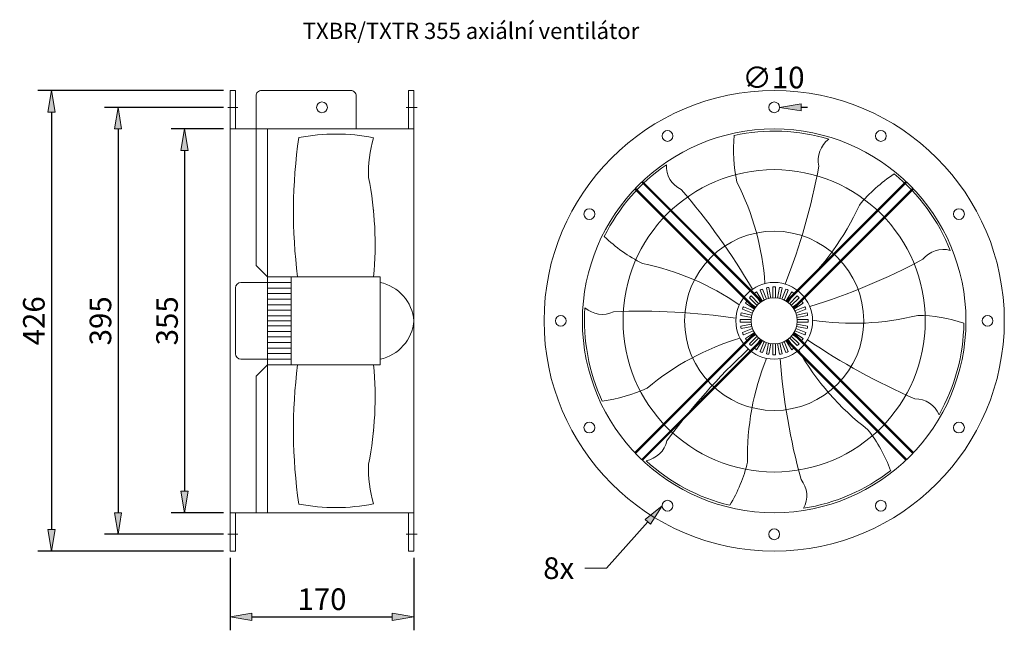
# Model space of a CAD drawing. Units: inches. Extents: x -388 to 523, y -67 to 498.
import ezdxf

# ---------------------------------------------------------------- set-up
doc = ezdxf.new("R2010")
doc.units = ezdxf.units.IN
doc.header["$MEASUREMENT"] = 0
doc.layers.get('0').update_dxf_attribs({"color": 90, "lineweight": 0})
doc.layers.get('Defpoints').update_dxf_attribs({"lineweight": 0})
doc.layers.add('koty', color=41, linetype='Continuous', lineweight=0)
doc.layers.add('popis', color=210, linetype='Continuous', lineweight=0)
doc.styles.add('Proxy_1D9', font='txt.shx', dxfattribs={"height": 20})
doc.styles.get("Standard").update_dxf_attribs({"font": 'txt.shx'})
doc.dimstyles.new('ISO-25', dxfattribs={"dimscale": 10, "dimtxt": 2, "dimasz": 2, "dimexe": 1.25, "dimexo": 0.625, "dimtad": 1, "dimdec": 0, "dimzin": 0, "dimdsep": 46, "dimtxsty": 'Standard', "dimblk": 'VDDIM_DEFAULT', "dimcen": 0.09, "dimclrt": 256, "dimadec": 0, "dimazin": 0, "dimtfac": 1, "dimtdec": 4, "dimtix": 1, "dimtmove": 0, "dimatfit": 3, "dimfxl": 0, "dimtolj": 1, "dimtzin": 0, "dimarcsym": 0})

# ---------------------------------------------------------------- blocks, each defined once
blk = doc.blocks.new('VDDIM_DEFAULT')
at = {"linetype": 'Continuous'}
blk.add_hatch(color=0, dxfattribs=at).paths.add_polyline_path([(0, 0), (-1, -0.1665), (-1, 0.1665)], flags=0)
at = {"color": 0, "linetype": 'Continuous'}
blk.add_lwpolyline([(0, 0), (-1, -0.1665), (-1, 0.1665), (0, 0)], dxfattribs=at)
blk = doc.blocks.new('*D3')
at = {"layer": 'Defpoints', "color": 0}
for p in [(-193.3, 396.54), (-235.48, 41.54), (-193.3, 41.54)]:
    blk.add_point(p, dxfattribs=at)
at = {"layer": 'koty', "color": 0, "lineweight": -2}
for p, q in [((-199.55, 396.54), (-247.98, 396.54)), ((-235.48, 376.54), (-235.48, 61.54)), ((-199.55, 41.54), (-247.98, 41.54))]:
    blk.add_line(p, q, dxfattribs=at)
at = {"layer": 'koty', "color": 0, "lineweight": -2, "xscale": 20, "yscale": 20, "zscale": 20}
for p, rotation in [((-235.48, 396.54), 90), ((-235.48, 41.54), 270)]:
    blk.add_blockref('VDDIM_DEFAULT', p, dxfattribs=dict(at, rotation=rotation))
at = {"layer": 'koty', "insert": (-251.73, 219.04), "char_height": 20, "attachment_point": 5, "rotation": 90}
blk.add_mtext('\\A1;355', dxfattribs=at)
blk = doc.blocks.new('*D4')
at = {"layer": 'Defpoints', "color": 0}
for p in [(-193.3, 416.54), (-297.09, 21.54), (-193.3, 21.54)]:
    blk.add_point(p, dxfattribs=at)
at = {"layer": 'koty', "color": 0, "lineweight": -2}
for p, q in [((-199.55, 416.54), (-309.59, 416.54)), ((-297.09, 396.54), (-297.09, 41.54)), ((-199.55, 21.54), (-309.59, 21.54))]:
    blk.add_line(p, q, dxfattribs=at)
at = {"layer": 'koty', "color": 0, "lineweight": -2, "xscale": 20, "yscale": 20, "zscale": 20}
for p, rotation in [((-297.09, 416.54), 90), ((-297.09, 21.54), 270)]:
    blk.add_blockref('VDDIM_DEFAULT', p, dxfattribs=dict(at, rotation=rotation))
at = {"layer": 'koty', "insert": (-313.34, 219.04), "char_height": 20, "attachment_point": 5, "rotation": 90}
blk.add_mtext('\\A1;395', dxfattribs=at)
blk = doc.blocks.new('*D5')
at = {"layer": 'Defpoints', "color": 0}
for p in [(-193.3, 432.04), (-358.73, 6.04), (-193.3, 6.04)]:
    blk.add_point(p, dxfattribs=at)
at = {"layer": 'koty', "color": 0, "lineweight": -2}
for p, q in [((-199.55, 432.04), (-371.23, 432.04)), ((-358.73, 412.04), (-358.73, 26.04)), ((-199.55, 6.04), (-371.23, 6.04))]:
    blk.add_line(p, q, dxfattribs=at)
at = {"layer": 'koty', "color": 0, "lineweight": -2, "xscale": 20, "yscale": 20, "zscale": 20}
for p, rotation in [((-358.73, 432.04), 89.99999999999999), ((-358.73, 6.04), 270)]:
    blk.add_blockref('VDDIM_DEFAULT', p, dxfattribs=dict(at, rotation=rotation))
at = {"layer": 'koty', "insert": (-374.98, 219.04), "char_height": 20, "attachment_point": 5, "rotation": 90}
blk.add_mtext('\\A1;426', dxfattribs=at)
blk = doc.blocks.new('*D6')
at = {"layer": 'Defpoints', "color": 0}
for p in [(-193.3, 6.04), (-23.3, 6.04), (-23.3, -54.77)]:
    blk.add_point(p, dxfattribs=at)
at = {"layer": 'koty', "color": 0, "lineweight": -2}
for p, q in [((-193.3, -0.21), (-193.3, -67.27)), ((-23.3, -0.21), (-23.3, -67.27)), ((-173.3, -54.77), (-43.3, -54.77))]:
    blk.add_line(p, q, dxfattribs=at)
at = {"layer": 'koty', "color": 0, "lineweight": -2, "xscale": 20, "yscale": 20, "zscale": 20}
for p, rotation in [((-193.3, -54.77), 180), ((-23.3, -54.77), 360)]:
    blk.add_blockref('VDDIM_DEFAULT', p, dxfattribs=dict(at, rotation=rotation))
at = {"layer": 'koty', "insert": (-108.3, -38.52), "char_height": 20, "attachment_point": 5}
blk.add_mtext('\\A1;170', dxfattribs=at)
blk = doc.blocks.new('*D7')
at = {"layer": 'Defpoints', "color": 0}
for p in [(305.25, 416.54), (315.25, 416.54)]:
    blk.add_point(p, dxfattribs=at)
at = {"layer": 'koty', "color": 0, "lineweight": -2}
blk.add_line((341.09, 416.54), (335.25, 416.54), dxfattribs=at)
at = {"layer": 'koty', "color": 0, "lineweight": -2, "xscale": 20, "yscale": 20, "zscale": 20, "rotation": 180}
blk.add_blockref('VDDIM_DEFAULT', (315.25, 416.54), dxfattribs=at)
at = {"layer": 'koty', "insert": (309.6, 444.12), "char_height": 20, "attachment_point": 5}
blk.add_mtext('\\A1;∅10', dxfattribs=at)

msp = doc.modelspace()

# ---------------------------------------------------------------- hatches: boundary and pattern name
at = {"layer": 'koty'}
msp.add_hatch(color=256, dxfattribs=at).paths.add_polyline_path([(190.72, 35.28), (206.5, 48), (195.7, 30.84)], flags=0)

# ---------------------------------------------------------------- linework, layer by layer
for p, q in [((-193.3, 219.04), (-193.3, 432.04)), ((-188.3, 432.04), (-193.3, 432.04)), ((-188.3, 396.54), (-188.3, 432.04)), ((-23.3, 432.04), (-28.3, 432.04)), ((-28.3, 432.04), (-28.3, 396.54)), ((-23.3, 432.04), (-23.3, 219.04)), ((-186.32, 416.54), (-195.45, 416.54)), ((-20.32, 416.54), (-30.26, 416.54)), ((-23.3, 396.54), (-193.3, 396.54)), ((-169.36, 396.54), (-169.36, 270.36)), ((-158.67, 396.54), (-158.67, 219.04)), ((298.29, 236.66), (187.6, 347.35)), ((299.15, 237.22), (188.33, 348.04)), ((321.36, 237.22), (432.18, 348.04)), ((321.36, 237.22), (432.18, 348.04)), ((322.22, 236.66), (432.9, 347.35)), ((292.08, 230.15), (181.25, 340.97)), ((292.63, 231.01), (181.94, 341.69)), ((327.87, 231.01), (438.56, 341.69)), ((328.43, 230.15), (439.25, 340.97)), ((-158.67, 259.68), (-169.36, 270.36)), ((-136.87, 259.68), (-54.6, 259.68)), ((-136.87, 219.04), (-136.87, 259.68)), ((-54.6, 259.68), (-54.6, 219.04)), ((-188.3, 219.04), (-188.3, 249.54)), ((-158.67, 254.54), (-183.3, 254.54)), ((297.19, 247.55), (298.26, 247.99)), ((301.04, 238.25), (297.19, 247.55)), ((299.33, 248.44), (298.26, 247.99)), ((303.18, 239.13), (299.33, 248.44)), ((303, 249.55), (304.14, 249.78)), ((304.97, 239.68), (303, 249.55)), ((305.27, 250), (304.14, 249.78)), ((307.24, 240.13), (305.27, 250)), ((309.1, 240.31), (309.1, 250.38)), ((309.1, 250.38), (310.25, 250.38)), ((311.41, 250.38), (310.25, 250.38)), ((311.41, 240.31), (311.41, 250.38)), ((313.27, 240.13), (315.23, 250)), ((315.23, 250), (316.37, 249.78)), ((315.53, 239.68), (317.5, 249.55)), ((317.5, 249.55), (316.37, 249.78)), ((317.32, 239.13), (321.18, 248.44)), ((319.46, 238.25), (323.31, 247.55)), ((321.18, 248.44), (322.24, 247.99)), ((323.31, 247.55), (322.24, 247.99)), ((284.84, 237.41), (284.19, 236.45)), ((293.21, 231.82), (284.84, 237.41)), ((287.27, 240.38), (288.09, 241.2)), ((294.39, 233.26), (287.27, 240.38)), ((288.91, 242.02), (288.09, 241.2)), ((296.03, 234.9), (288.91, 242.02)), ((291.88, 244.46), (292.84, 245.1)), ((297.47, 236.08), (291.88, 244.46)), ((293.8, 245.74), (292.84, 245.1)), ((299.4, 237.37), (293.8, 245.74)), ((321.11, 237.37), (326.7, 245.74)), ((323.03, 236.08), (328.62, 244.46)), ((324.47, 234.9), (331.59, 242.02)), ((326.11, 233.26), (333.23, 240.38)), ((326.7, 245.74), (327.66, 245.1)), ((327.29, 231.82), (335.67, 237.41)), ((328.62, 244.46), (327.66, 245.1)), ((331.59, 242.02), (332.41, 241.2)), ((333.23, 240.38), (332.41, 241.2)), ((335.67, 237.41), (336.31, 236.45)), ((280.86, 229.97), (281.3, 231.03)), ((290.16, 226.11), (280.86, 229.97)), ((281.74, 232.1), (281.3, 231.03)), ((291.04, 228.25), (281.74, 232.1)), ((283.55, 235.49), (284.19, 236.45)), ((291.93, 229.9), (283.55, 235.49)), ((328.58, 229.9), (336.95, 235.49)), ((329.46, 228.25), (338.76, 232.1)), ((330.34, 226.11), (339.65, 229.97)), ((336.95, 235.49), (336.31, 236.45)), ((338.76, 232.1), (339.2, 231.03)), ((339.65, 229.97), (339.2, 231.03)), ((-193.3, 219.04), (-193.3, 6.04)), ((-188.3, 219.04), (-188.3, 188.54)), ((-158.67, 41.54), (-158.67, 219.04)), ((-136.87, 219.04), (-136.87, 178.4)), ((-54.6, 178.4), (-54.6, 219.04)), ((-23.3, 6.04), (-23.3, 219.04)), ((278.91, 220.2), (278.91, 219.04)), ((288.98, 220.2), (278.91, 220.2)), ((278.91, 217.89), (278.91, 219.04)), ((279.29, 224.02), (279.52, 225.16)), ((289.17, 222.06), (279.29, 224.02)), ((279.74, 226.29), (279.52, 225.16)), ((289.62, 224.32), (279.74, 226.29)), ((330.89, 224.32), (340.76, 226.29)), ((331.34, 222.06), (341.21, 224.02)), ((331.52, 220.2), (341.59, 220.2)), ((340.76, 226.29), (340.99, 225.16)), ((341.21, 224.02), (340.99, 225.16)), ((341.59, 220.2), (341.59, 219.04)), ((341.59, 217.89), (341.59, 219.04)), ((288.98, 217.89), (278.91, 217.89)), ((289.17, 216.03), (279.29, 214.06)), ((279.29, 214.06), (279.52, 212.93)), ((279.74, 211.79), (279.52, 212.93)), ((289.62, 213.76), (279.74, 211.79)), ((290.16, 211.97), (280.86, 208.12)), ((291.04, 209.83), (281.74, 205.98)), ((329.46, 209.83), (338.76, 205.98)), ((330.34, 211.97), (339.65, 208.12)), ((330.89, 213.76), (340.76, 211.79)), ((331.34, 216.03), (341.21, 214.06)), ((331.52, 217.89), (341.59, 217.89)), ((340.76, 211.79), (340.99, 212.93)), ((341.21, 214.06), (340.99, 212.93)), ((292.08, 207.94), (181.25, 97.12)), ((292.63, 207.08), (181.94, 96.39)), ((298.29, 201.42), (187.6, 90.73)), ((299.15, 200.87), (188.33, 90.04)), ((280.86, 208.12), (281.3, 207.05)), ((281.74, 205.98), (281.3, 207.05)), ((291.93, 208.19), (283.55, 202.59)), ((283.55, 202.59), (284.19, 201.63)), ((284.84, 200.67), (284.19, 201.63)), ((293.21, 206.26), (284.84, 200.67)), ((294.39, 204.82), (287.27, 197.7)), ((296.03, 203.19), (288.91, 196.07)), ((297.47, 202), (291.88, 193.63)), ((299.4, 200.72), (293.8, 192.34)), ((321.11, 200.72), (326.7, 192.34)), ((321.36, 200.87), (432.18, 90.04)), ((322.22, 201.42), (432.9, 90.73)), ((323.03, 202), (328.62, 193.63)), ((324.47, 203.19), (331.59, 196.07)), ((326.11, 204.82), (333.23, 197.7)), ((327.29, 206.26), (335.67, 200.67)), ((327.87, 207.08), (438.56, 96.39)), ((328.43, 207.94), (439.25, 97.12)), ((328.58, 208.19), (336.95, 202.59)), ((335.67, 200.67), (336.31, 201.63)), ((336.95, 202.59), (336.31, 201.63)), ((338.76, 205.98), (339.2, 207.05)), ((339.65, 208.12), (339.2, 207.05)), ((287.27, 197.7), (288.09, 196.88)), ((288.91, 196.07), (288.09, 196.88)), ((291.88, 193.63), (292.84, 192.99)), ((293.8, 192.34), (292.84, 192.99)), ((301.04, 199.83), (297.19, 190.53)), ((303.18, 198.95), (299.33, 189.65)), ((304.97, 198.41), (303, 188.53)), ((307.24, 197.96), (305.27, 188.08)), ((309.1, 197.77), (309.1, 187.7)), ((311.41, 197.77), (311.41, 187.7)), ((313.27, 197.96), (315.23, 188.08)), ((315.53, 198.41), (317.5, 188.53)), ((317.32, 198.95), (321.18, 189.65)), ((319.46, 199.83), (323.31, 190.53)), ((326.7, 192.34), (327.66, 192.99)), ((328.62, 193.63), (327.66, 192.99)), ((331.59, 196.07), (332.41, 196.88)), ((333.23, 197.7), (332.41, 196.88)), ((-158.67, 183.54), (-183.3, 183.54)), ((297.19, 190.53), (298.26, 190.09)), ((299.33, 189.65), (298.26, 190.09)), ((303, 188.53), (304.14, 188.31)), ((305.27, 188.08), (304.14, 188.31)), ((309.1, 187.7), (310.25, 187.7)), ((311.41, 187.7), (310.25, 187.7)), ((315.23, 188.08), (316.37, 188.31)), ((317.5, 188.53), (316.37, 188.31)), ((321.18, 189.65), (322.24, 190.09)), ((323.31, 190.53), (322.24, 190.09)), ((-158.67, 178.4), (-169.36, 167.72)), ((-136.87, 178.4), (-54.6, 178.4)), ((-169.36, 41.54), (-169.36, 167.72)), ((-23.3, 41.54), (-193.3, 41.54)), ((-188.3, 41.54), (-188.3, 6.04)), ((-28.3, 6.04), (-28.3, 41.54)), ((-186.32, 21.54), (-195.45, 21.54)), ((-20.32, 21.54), (-30.26, 21.54)), ((-188.3, 6.04), (-193.3, 6.04)), ((-23.3, 6.04), (-28.3, 6.04))]:
    msp.add_line(p, q)
msp.add_lwpolyline([(-169.36, 396.54), (-76.63, 396.54), (-76.63, 427.19, 0.414214), (-81.63, 432.19), (-164.36, 432.19, 0.414214), (-169.36, 427.19)], format="xyb", close=True)
for points in [[(-158.67, 259.68), (-136.87, 259.68), (-136.87, 254.54), (-158.67, 254.54)], [(-158.67, 254.54), (-136.87, 254.54), (-136.87, 249.4), (-158.67, 249.4)], [(-158.67, 249.4), (-136.87, 249.4), (-136.87, 244.26), (-158.67, 244.26)], [(-158.67, 244.26), (-136.87, 244.26), (-136.87, 239.12), (-158.67, 239.12)], [(-158.67, 239.12), (-136.87, 239.12), (-136.87, 233.97), (-158.67, 233.97)], [(-158.67, 233.97), (-136.87, 233.97), (-136.87, 228.83), (-158.67, 228.83)], [(-158.67, 228.83), (-136.87, 228.83), (-136.87, 223.69), (-158.67, 223.69)], [(-158.67, 223.69), (-136.87, 223.69), (-136.87, 219.04), (-158.67, 219.04)], [(-158.67, 214.39), (-136.87, 214.39), (-136.87, 219.04), (-158.67, 219.04)], [(-158.67, 209.25), (-136.87, 209.25), (-136.87, 214.39), (-158.67, 214.39)], [(-158.67, 204.11), (-136.87, 204.11), (-136.87, 209.25), (-158.67, 209.25)], [(-158.67, 198.97), (-136.87, 198.97), (-136.87, 204.11), (-158.67, 204.11)], [(-158.67, 193.83), (-136.87, 193.83), (-136.87, 198.97), (-158.67, 198.97)], [(-158.67, 188.68), (-136.87, 188.68), (-136.87, 193.83), (-158.67, 193.83)], [(-158.67, 183.54), (-136.87, 183.54), (-136.87, 188.68), (-158.67, 188.68)], [(-158.67, 178.4), (-136.87, 178.4), (-136.87, 183.54), (-158.67, 183.54)]]:
    msp.add_lwpolyline(points, close=True)
for centre, radius in [((310.25, 219.04), 213), ((-108.3, 416.54), 5), ((310.25, 416.54), 5), ((310.25, 219.04), 177.5), ((211.5, 390.08), 5), ((409, 390.08), 5), ((310.25, 219.04), 139.87), ((139.21, 317.79), 5), ((481.29, 317.79), 5), ((310.25, 219.04), 82.93), ((310.25, 219.04), 35.5), ((310.25, 219.04), 21.3), ((112.75, 219.04), 5), ((507.75, 219.04), 5), ((139.21, 120.29), 5), ((481.29, 120.29), 5), ((211.5, 48), 5), ((409, 48), 5), ((310.25, 21.54), 5)]:
    msp.add_circle(centre, radius)
for centre, radius, start, end in [((310.25, 219.04), 175.56, 73.20501, 102.17489), ((344.82, 320.17), 479.49, 171.80276, 187.24717), ((-95.68, 215.66), 176.21, 78.51387, 101.15323), ((55.75, 354.92), 121.04, 163.97656, 181.48692), ((415.06, 377.27), 142.46, 174.60907, 192.07073), ((374.85, 367.61), 23.93, 125.43201, 193.23827), ((310.25, 219.04), 175.56, 124.63358, 153.60346), ((234.37, 362.18), 23.93, 176.86058, 244.66684), ((-231.73, 469.42), 593.07, 338.60187, 349.5773), ((-371.94, 290.03), 312.84, 354.43414, 11.38572), ((59.69, 237.38), 242.49, 3.8071, 27.00199), ((499.3, 235.75), 142.46, 123.1805, 140.64216), ((310.25, 219.04), 175.56, 21.77644, 50.74632), ((-223.42, -48.59), 593.07, 30.03044, 41.00587), ((55.75, 354.92), 121.04, 195.77017, 196.31914), ((168.37, 426.37), 242.49, 312.37853, 335.57341), ((251.89, 399.64), 142.46, 226.03765, 243.49931), ((466.69, 261.16), 23.93, 74.00343, 141.8097), ((168.09, 798.89), 593.07, 287.1733, 298.14873), ((139.69, 34.58), 242.49, 55.23567, 78.43056), ((-183.3, 249.54), 5, 90, 180), ((-62.61, 215.94), 39.43, 4.51484, 78.27891), ((310.25, 219.04), 175.56, 176.06215, 205.03203), ((151.03, 248.97), 23.93, 228.28915, 296.09541), ((186.75, -365.06), 593.07, 81.45901, 92.43444), ((-62.61, 222.15), 39.43, 281.72109, 355.48516), ((383.89, 459.24), 242.49, 260.94996, 284.14484), ((441.19, 81.65), 142.46, 71.75193, 89.21359), ((310.25, 219.04), 175.56, 330.34787, 359.31774), ((348.13, -29.32), 242.49, 106.66424, 129.85913), ((674.96, 691.72), 593.07, 235.74472, 246.72016), ((689.92, -241.7), 593.07, 132.88758, 143.86302), ((543.95, 311.23), 242.49, 209.52138, 232.71627), ((-183.3, 188.54), 5, 180, 270), ((528.04, 93.8), 242.49, 158.09281, 181.2877), ((907.19, 228.61), 593.07, 184.31615, 195.29159), ((344.82, 117.91), 479.49, 172.75283, 188.19724), ((-371.94, 148.06), 312.84, 348.61428, 5.56586), ((132.67, 286.01), 142.46, 277.46622, 294.92788), ((440.72, 123), 23.93, 22.57486, 90.38113), ((55.75, 83.16), 121.04, 163.68086, 164.22983), ((284.47, 31.01), 142.46, 20.32336, 37.78502), ((187.58, 113.22), 23.93, 279.71772, 347.52398), ((55.75, 83.16), 121.04, 178.51308, 196.02344), ((310.25, 219.04), 175.56, 227.49073, 256.4606), ((147.17, 121.96), 142.46, 328.89479, 346.35645), ((310.25, 219.04), 175.56, 278.9193, 307.88917), ((316.51, 57.16), 23.93, 331.14629, 38.95255), ((-95.68, 222.43), 176.21, 258.84677, 281.48613)]:
    msp.add_arc(centre, radius, start, end)
msp.add_lwpolyline([(190.72, 35.28), (206.5, 48), (195.7, 30.84), (195.7, 30.84)], close=True, dxfattribs=at)
msp.add_lwpolyline([(193.21, 33.06), (155.07, -9.8), (135.07, -9.8)], dxfattribs=at)

# ---------------------------------------------------------------- texts
at = {"layer": 'koty', "style": 'Proxy_1D9'}
msp.add_text('8x', height=20, dxfattribs=at).set_placement((96.44, -19.8))
at = {"layer": 'popis'}
msp.add_text('TXBR/TXTR 355 axiální ventilátor', height=15, dxfattribs=at).set_placement((-126.11, 479.79))

# ---------------------------------------------------------------- dimensions: what is measured, and where the dimension line sits
at = {"layer": 'koty'}
dim = msp.add_diameter_dim_2p(p1=(305.25, 416.54), p2=(315.25, 416.54), dimstyle='ISO-25', dxfattribs=at)
dim.commit()
dim.dimension.update_dxf_attribs({"geometry": '*D7', "text_midpoint": (309.6, 444.12), "dimtype": 163})
for base, p1, p2, picture, middle in [((-358.73, 6.04), (-193.3, 432.04), (-193.3, 6.04), '*D5', (-374.98, 219.04)), ((-297.09, 21.54), (-193.3, 416.54), (-193.3, 21.54), '*D4', (-313.34, 219.04)), ((-235.48, 41.54), (-193.3, 396.54), (-193.3, 41.54), '*D3', (-251.73, 219.04))]:
    dim = msp.add_linear_dim(base=base, p1=p1, p2=p2, angle=90, dimstyle='ISO-25', dxfattribs=at)
    dim.commit()
    dim.dimension.update_dxf_attribs({"geometry": picture, "text_midpoint": middle})
dim = msp.add_linear_dim(base=(-23.3, -54.77), p1=(-193.3, 6.04), p2=(-23.3, 6.04), dimstyle='ISO-25', dxfattribs=at)
dim.commit()
dim.dimension.update_dxf_attribs({"geometry": '*D6', "text_midpoint": (-108.3, -38.52)})

doc.saveas('drawing.dxf')
